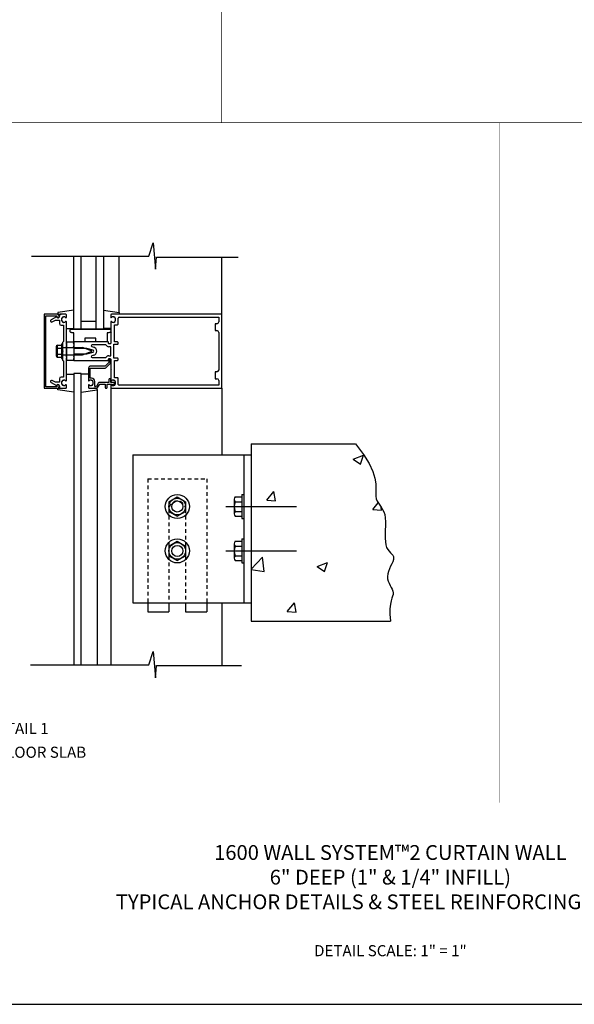
# Model space of a CAD drawing. Extents: x 0 to 106, y 0 to 67.
# Drawn here: x 17 to 36, y 0 to 33 of the extents above; entities that cross this region are included whole.
import ezdxf
from ezdxf.enums import TextEntityAlignment as Align

# ---------------------------------------------------------------- set-up
doc = ezdxf.new("R2010")
doc.units = 0
doc.header["$LTSCALE"] = 0.5
doc.header["$MEASUREMENT"] = 0
doc.linetypes.add('HIDDEN', pattern=[0.375, 0.25, -0.125])
doc.layers.get('0').update_dxf_attribs({"linetype": 'CONTINUOUS'})
doc.layers.add('R-SWTS-DET2', color=4, linetype='CONTINUOUS')
doc.layers.add('TEXT', color=3, linetype='CONTINUOUS')
doc.styles.get("Standard").update_dxf_attribs({"font": 'arial.ttf'})

msp = doc.modelspace()

# ---------------------------------------------------------------- linework, layer by layer
at = {"color": 1}
for p, q in [((21.839886, 25.287407), (21.988807, 25.739963)), ((21.988807, 25.739963), (22.063267, 24.847034)), ((17.873486, 25.287407), (21.839886, 25.287407)), ((22.063267, 24.847034), (22.100497, 25.256293)), ((22.100497, 25.256293), (24.851639, 25.256293)), ((24.299795, 23.326498), (24.299795, 25.256293)), ((18.743795, 23.326498), (18.299795, 23.326498)), ((18.299795, 23.326498), (18.299795, 20.826498)), ((19.029795, 23.326498), (18.843795, 23.326498)), ((19.049795, 23.224498), (19.049795, 23.306498)), ((20.549795, 23.306498), (20.549795, 23.224498)), ((24.299795, 23.326498), (20.569795, 23.326498)), ((24.299795, 20.826498), (24.299795, 23.326498)), ((18.359795, 23.276498), (18.723795, 23.276498)), ((18.359795, 20.876498), (18.359795, 23.276498)), ((18.716424, 23.240498), (18.533795, 23.135057)), ((18.573795, 23.065775), (18.67897, 23.126498)), ((18.67897, 23.126498), (18.813795, 23.126498)), ((18.723795, 23.276498), (18.723795, 23.246498)), ((18.803795, 23.246498), (18.803795, 23.266498)), ((18.813795, 23.296498), (18.813795, 23.256498)), ((18.813795, 23.126498), (18.813795, 23.012498)), ((18.899795, 23.102498), (18.899795, 23.190498)), ((18.949795, 23.240498), (18.960303, 23.240498)), ((18.960303, 23.052498), (18.949795, 23.052498)), ((19.049795, 22.301498), (19.049795, 23.068498)), ((20.549795, 23.068498), (20.549795, 22.716498)), ((20.639286, 23.240498), (20.649795, 23.240498)), ((20.649795, 23.052498), (20.639286, 23.052498)), ((20.674795, 22.389498), (20.674795, 22.971498)), ((20.674795, 22.971498), (20.779795, 22.971498)), ((20.699795, 23.190498), (20.699795, 23.102498)), ((20.799795, 22.991498), (20.799795, 23.196498)), ((20.829795, 23.226498), (24.199795, 23.226498)), ((24.139795, 23.006498), (24.079795, 23.006498)), ((24.079795, 23.006498), (24.079795, 22.771498)), ((24.199795, 23.226498), (24.199795, 23.066498)), ((18.873795, 22.952498), (18.949795, 22.952498)), ((18.949795, 22.952498), (18.949795, 22.401498)), ((20.549795, 22.716498), (20.564795, 22.701498)), ((20.564795, 22.701498), (20.549795, 22.686498)), ((20.549795, 22.686498), (20.549795, 22.339498)), ((24.079795, 22.771498), (24.139795, 22.771498)), ((24.199795, 22.711498), (24.199795, 21.441498)), ((18.949795, 22.401498), (18.924795, 22.376498)), ((18.924795, 22.376498), (18.924795, 22.091498)), ((19.064795, 22.286498), (19.049795, 22.301498)), ((19.299795, 22.349498), (19.284795, 22.334498)), ((19.284795, 22.334498), (19.299795, 22.319498)), ((20.463795, 22.389498), (19.299795, 22.389498)), ((19.299795, 22.389498), (19.299795, 22.349498)), ((19.299795, 22.319498), (19.299795, 22.246498)), ((20.473795, 22.339498), (20.473795, 22.379498)), ((20.539795, 22.329498), (20.483795, 22.329498)), ((20.649795, 21.843498), (20.649795, 22.309498)), ((20.649795, 22.309498), (20.779795, 22.309498)), ((20.779795, 22.389498), (20.674795, 22.389498)), ((20.799795, 22.329498), (20.799795, 22.369498)), ((18.924795, 22.091498), (18.939795, 22.076498)), ((18.939795, 22.076498), (18.924795, 22.061498)), ((18.924795, 22.061498), (18.924795, 21.776498)), ((19.049795, 22.271498), (19.064795, 22.286498)), ((19.049795, 21.881498), (19.049795, 22.271498)), ((19.299795, 22.246498), (19.284795, 22.231498)), ((19.284795, 22.231498), (19.299795, 22.216498)), ((19.299795, 22.216498), (19.299795, 22.176498)), ((19.299795, 22.176498), (19.729795, 22.176498)), ((19.729795, 21.976498), (19.299795, 21.976498)), ((19.299795, 21.976498), (19.299795, 21.936498)), ((19.729795, 22.176498), (19.947907, 22.118055)), ((19.947907, 22.034941), (19.729795, 21.976498)), ((19.914551, 22.23052), (19.973789, 22.214648)), ((20.385815, 22.289498), (19.922316, 22.289498)), ((20.549795, 22.229498), (20.483795, 22.229498)), ((20.549795, 21.923498), (20.549795, 22.229498)), ((18.924795, 21.776498), (18.949795, 21.751498)), ((18.949795, 21.751498), (18.949795, 21.200498)), ((19.064795, 21.866498), (19.049795, 21.881498)), ((19.049795, 21.851498), (19.064795, 21.866498)), ((19.049795, 21.084498), (19.049795, 21.851498)), ((19.299795, 21.936498), (19.284795, 21.921498)), ((19.284795, 21.921498), (19.299795, 21.906498)), ((19.299795, 21.833498), (19.284795, 21.818498)), ((19.284795, 21.818498), (19.299795, 21.803498)), ((19.299795, 21.906498), (19.299795, 21.833498)), ((19.299795, 21.803498), (19.299795, 21.763498)), ((19.299795, 21.763498), (20.463795, 21.763498)), ((19.973789, 21.938349), (19.914551, 21.922476)), ((19.922316, 21.863498), (20.385815, 21.863498)), ((20.481795, 21.693498), (20.356795, 21.568498)), ((20.399221, 21.526072), (20.524221, 21.651072)), ((20.473795, 21.773498), (20.473795, 21.813498)), ((20.481795, 21.803498), (20.481795, 21.693498)), ((20.483795, 21.923498), (20.549795, 21.923498)), ((20.483795, 21.823498), (20.539795, 21.823498)), ((20.521795, 21.823498), (20.501795, 21.823498)), ((20.541795, 21.693498), (20.541795, 21.803498)), ((20.549795, 21.813498), (20.549795, 21.466498)), ((20.779795, 21.843498), (20.649795, 21.843498)), ((20.674795, 21.181498), (20.674795, 21.763498)), ((20.674795, 21.763498), (20.779795, 21.763498)), ((20.799795, 21.783498), (20.799795, 21.823498)), ((19.799795, 21.508498), (19.799795, 21.084498)), ((20.356795, 21.568498), (19.859795, 21.568498)), ((19.859795, 21.508498), (20.356795, 21.508498)), ((19.859795, 21.160498), (19.859795, 21.508498)), ((20.549795, 21.466498), (20.564795, 21.451498)), ((20.564795, 21.451498), (20.549795, 21.436498)), ((20.549795, 21.436498), (20.549795, 21.084498)), ((24.139795, 21.381498), (24.079795, 21.381498)), ((24.079795, 21.381498), (24.079795, 21.146498)), ((18.533795, 21.017939), (18.716424, 20.912498)), ((18.67897, 21.026498), (18.573795, 21.087221)), ((18.813795, 21.026498), (18.67897, 21.026498)), ((18.813795, 21.140498), (18.813795, 21.026498)), ((18.949795, 21.200498), (18.873795, 21.200498)), ((18.899795, 20.962498), (18.899795, 21.050498)), ((18.949795, 21.100498), (18.960303, 21.100498)), ((19.899795, 21.160498), (19.859795, 21.160498)), ((19.889286, 21.100498), (19.899795, 21.100498)), ((19.949795, 21.050498), (19.949795, 20.962498)), ((20.009795, 20.886498), (20.009795, 21.050498)), ((20.125571, 20.993498), (20.063795, 20.886498)), ((20.489795, 21.023498), (20.177533, 21.023498)), ((20.489795, 21.123498), (20.489795, 21.023498)), ((20.529795, 21.143498), (20.509795, 21.143498)), ((20.549795, 21.023498), (20.549795, 21.123498)), ((20.649795, 21.023498), (20.549795, 21.023498)), ((20.624592, 20.93214), (20.66939, 20.970782)), ((20.639286, 21.100498), (20.649795, 21.100498)), ((20.779795, 21.181498), (20.674795, 21.181498)), ((20.699795, 21.050498), (20.699795, 20.962498)), ((20.799795, 20.956498), (20.799795, 21.161498)), ((24.079795, 21.146498), (24.139795, 21.146498)), ((24.199795, 21.086498), (24.199795, 20.926498)), ((18.299795, 20.826498), (18.743795, 20.826498)), ((18.723795, 20.876498), (18.359795, 20.876498)), ((18.723795, 20.906498), (18.723795, 20.876498)), ((18.803795, 20.886498), (18.803795, 20.906498)), ((18.813795, 20.896498), (18.813795, 20.856498)), ((18.843795, 20.826498), (19.029795, 20.826498)), ((18.960303, 20.912498), (18.949795, 20.912498)), ((19.049795, 20.846498), (19.049795, 20.928498)), ((19.799795, 20.928498), (19.799795, 20.846498)), ((19.819795, 20.826498), (20.063795, 20.826498)), ((19.899795, 20.912498), (19.889286, 20.912498)), ((20.063795, 20.886498), (20.009795, 20.886498)), ((20.115756, 20.856498), (20.177533, 20.963498)), ((20.177533, 20.963498), (20.364795, 20.963498)), ((20.364795, 20.963498), (20.364795, 20.846498)), ((20.384795, 20.826498), (20.404795, 20.826498)), ((20.424795, 20.963498), (20.599795, 20.963498)), ((20.424795, 20.846498), (20.424795, 20.963498)), ((20.549795, 20.928498), (20.549795, 20.846498)), ((20.549795, 20.826498), (20.549795, 11.478509)), ((20.549795, 20.826498), (20.549795, 18.826498)), ((20.569795, 20.826498), (24.299795, 20.826498)), ((20.599795, 20.963498), (20.599795, 20.943498)), ((20.649795, 20.912498), (20.639286, 20.912498)), ((24.199795, 20.926498), (20.829795, 20.926498)), ((24.299795, 20.826498), (24.299795, 18.576498)), ((24.299795, 13.576498), (24.299795, 11.447395)), ((21.839886, 11.478509), (21.988807, 11.931065)), ((21.988807, 11.931065), (22.063267, 11.038136)), ((17.835144, 11.478509), (21.839886, 11.478509)), ((22.063267, 11.038136), (22.100497, 11.447395)), ((22.100497, 11.447395), (24.966663, 11.447395))]:
    msp.add_line(p, q, dxfattribs=at)
at = {"color": 5}
for p, q in [((19.299795, 22.826498), (19.299795, 25.287407)), ((19.549795, 22.826498), (19.549795, 25.287407)), ((20.049795, 25.287407), (20.049795, 22.826498)), ((20.299795, 25.287407), (20.299795, 22.826498)), ((20.049795, 23.076498), (19.549795, 23.076498)), ((20.299795, 22.826498), (19.299795, 22.826498)), ((19.549795, 21.326498), (19.299795, 21.326498)), ((19.299795, 21.326498), (19.299795, 11.478509)), ((19.549795, 11.478509), (19.549795, 21.326498))]:
    msp.add_line(p, q, dxfattribs=at)
at = {"color": 4}
for p, q in [((20.83955, 23.369519), (20.83955, 25.287407)), ((19.30004, 23.463419), (18.76004, 23.386884)), ((18.76004, 23.386884), (18.76004, 23.326884)), ((18.76004, 23.326884), (18.875671, 23.326884)), ((20.29955, 23.463419), (20.83955, 23.386884)), ((20.83955, 23.326884), (20.723919, 23.326884)), ((20.83955, 23.386884), (20.83955, 23.326884)), ((19.05004, 22.846884), (19.30004, 22.846884)), ((20.54955, 22.846884), (20.29955, 22.846884)), ((18.884795, 22.326498), (18.924795, 22.326498)), ((18.884795, 22.326498), (18.884795, 21.826498)), ((18.924795, 22.326498), (18.924795, 21.826498)), ((19.049795, 22.389498), (19.049795, 22.326998)), ((19.049795, 22.389498), (19.299795, 22.389498)), ((19.049795, 22.389498), (19.049795, 21.763498)), ((19.299795, 22.389498), (19.299795, 21.763498)), ((18.71019, 22.228678), (18.71019, 21.924303)), ((18.722485, 22.263088), (18.74119, 22.263088)), ((18.74119, 22.263088), (18.74119, 21.889898)), ((18.745115, 22.279408), (18.884795, 22.279408)), ((18.745115, 22.177953), (18.884795, 22.177953)), ((18.745115, 21.975033), (18.884795, 21.975033)), ((18.924795, 22.201878), (19.589795, 22.201878)), ((19.924795, 22.076498), (19.589795, 22.201878)), ((19.589795, 21.951108), (19.924795, 22.076498)), ((18.722485, 21.889898), (18.74119, 21.889898)), ((18.745115, 21.873578), (18.884795, 21.873578)), ((18.884795, 21.826498), (18.924795, 21.826498)), ((18.924795, 21.951108), (19.589795, 21.951108)), ((19.049795, 21.825998), (19.049795, 21.763498)), ((19.299795, 21.763498), (19.049795, 21.763498)), ((19.05004, 21.306113), (19.30004, 21.306113)), ((19.79955, 21.306113), (19.54955, 21.306113)), ((18.76004, 20.766113), (18.76004, 20.826113)), ((18.76004, 20.826113), (18.875671, 20.826113)), ((19.30004, 20.689577), (18.76004, 20.766113)), ((19.54955, 20.689577), (20.08955, 20.766113)), ((20.08955, 20.826113), (19.973919, 20.826113)), ((20.08955, 20.766113), (20.08955, 20.826113)), ((20.08955, 20.783478), (20.08955, 11.478509)), ((22.518545, 16.988875), (22.799795, 17.151254)), ((22.518546, 16.988876), (22.518546, 16.664116)), ((22.799796, 17.151254), (23.081045, 16.988875)), ((23.081045, 16.988877), (23.081045, 16.664117)), ((24.716803, 17.070074), (24.716803, 16.582937)), ((24.756816, 17.151266), (24.984793, 17.151266)), ((24.756816, 16.988882), (24.984793, 16.988882)), ((24.984793, 17.232504), (24.984793, 16.420507)), ((24.984793, 17.232504), (25.049795, 17.232504)), ((25.049795, 17.232504), (25.049795, 16.420507)), ((22.518547, 16.664115), (22.799796, 16.501736)), ((22.799794, 16.501737), (23.081043, 16.664116)), ((24.44042, 16.826498), (26.831489, 16.826498)), ((24.756813, 16.664129), (24.984793, 16.664129)), ((24.756816, 16.501745), (24.984793, 16.501745)), ((24.984793, 16.420507), (25.049795, 16.420507)), ((22.518545, 15.488875), (22.799795, 15.651254)), ((22.799796, 15.651254), (23.081045, 15.488875)), ((24.756816, 15.651266), (24.984793, 15.651266)), ((24.984793, 15.732504), (24.984793, 14.920507)), ((24.984793, 15.732504), (25.049795, 15.732504)), ((25.049795, 15.732504), (25.049795, 14.920507)), ((22.518546, 15.488876), (22.518546, 15.164116)), ((23.081045, 15.488877), (23.081045, 15.164117)), ((24.44042, 15.326498), (26.831489, 15.326498)), ((24.716803, 15.570074), (24.716803, 15.082937)), ((24.756816, 15.488882), (24.984793, 15.488882)), ((22.518547, 15.164115), (22.799796, 15.001736)), ((22.799794, 15.001737), (23.081043, 15.164116)), ((24.756813, 15.164129), (24.984793, 15.164129)), ((24.756816, 15.001745), (24.984793, 15.001745)), ((24.984793, 14.920507), (25.049795, 14.920507))]:
    msp.add_line(p, q, dxfattribs=at)
at = {"color": 7}
for p, q in [((25.299795, 18.946703), (28.822391, 18.946703)), ((25.299795, 18.946703), (25.299795, 12.946703)), ((28.822391, 18.946703), (29.093734, 18.58857)), ((21.299795, 18.576498), (25.299795, 18.576498)), ((21.299795, 18.576498), (21.299795, 13.576498)), ((25.049795, 18.576498), (25.049795, 13.576498)), ((28.738677, 18.424816), (29.08877, 18.559204)), ((28.738677, 18.424816), (28.987388, 18.257058)), ((28.987401, 18.257036), (29.088783, 18.559182)), ((29.093734, 18.58857), (29.283433, 18.278073)), ((29.283433, 18.278073), (29.405793, 18.011046)), ((29.405793, 18.011046), (29.475119, 17.783323)), ((29.475119, 17.783323), (29.505714, 17.590737)), ((25.820476, 17.042099), (26.061521, 17.329365)), ((26.119347, 17.015932), (26.061534, 17.329346)), ((29.505714, 17.590737), (29.511883, 17.429123)), ((29.511883, 17.429123), (29.507931, 17.294314)), ((25.820476, 17.042099), (26.119334, 17.015952)), ((29.507931, 17.294314), (29.508163, 17.182146)), ((29.508163, 17.182146), (29.523817, 17.088359)), ((29.523817, 17.088359), (29.553875, 17.008333)), ((29.553875, 17.008333), (29.594254, 16.937354)), ((29.406777, 16.728338), (29.589368, 16.945942)), ((29.406777, 16.728338), (29.705635, 16.702191)), ((29.594254, 16.937354), (29.640869, 16.870709)), ((29.640869, 16.870709), (29.689637, 16.803684)), ((29.705648, 16.702169), (29.686, 16.808683)), ((29.689637, 16.803684), (29.736474, 16.731566)), ((29.736474, 16.731566), (29.777296, 16.649642)), ((29.777296, 16.649642), (29.808019, 16.553198)), ((29.808019, 16.553198), (29.825821, 16.439151)), ((29.825821, 16.439151), (29.832922, 16.310932)), ((29.832922, 16.310932), (29.832806, 16.173603)), ((29.828955, 16.032225), (29.82485, 15.891859)), ((29.832806, 16.173603), (29.828955, 16.032225)), ((29.82485, 15.891859), (29.823974, 15.757567)), ((29.823974, 15.757567), (29.82981, 15.634409)), ((29.82981, 15.634409), (29.845839, 15.527448)), ((29.845839, 15.527448), (29.874277, 15.440236)), ((29.874277, 15.440236), (29.912276, 15.370295)), ((29.912276, 15.370295), (29.955721, 15.313641)), ((29.955721, 15.313641), (30.000494, 15.266286)), ((25.299795, 14.712936), (25.680634, 15.109852)), ((25.735885, 14.634986), (25.680644, 15.109835)), ((30.000494, 15.266286), (30.042482, 15.224246)), ((30.042482, 15.224246), (30.077569, 15.183534)), ((30.077569, 15.183534), (30.101639, 15.140165)), ((30.101744, 15.030473), (30.078413, 14.961935)), ((30.101639, 15.140165), (30.110577, 15.090154)), ((30.110577, 15.090154), (30.101744, 15.030473)), ((25.299795, 14.702635), (25.735876, 14.635003)), ((27.5221, 14.799066), (27.872193, 14.933454)), ((27.5221, 14.799066), (27.770812, 14.631308)), ((27.770822, 14.631287), (27.872203, 14.933433)), ((29.968911, 14.720892), (29.93507, 14.634639)), ((30.007248, 14.805373), (29.968911, 14.720892)), ((30.045331, 14.886311), (30.007248, 14.805373)), ((30.078413, 14.961935), (30.045331, 14.886311)), ((29.910472, 14.548387), (29.899867, 14.463906)), ((29.899867, 14.463906), (29.906457, 14.382667)), ((29.906457, 14.382667), (29.927261, 14.30494)), ((29.93507, 14.634639), (29.910472, 14.548387)), ((29.927261, 14.30494), (29.957752, 14.230692)), ((29.957752, 14.230692), (29.993403, 14.159892)), ((29.993403, 14.159892), (30.029687, 14.092509)), ((30.029687, 14.092509), (30.062078, 14.02851)), ((30.062078, 14.02851), (30.086048, 13.967864)), ((30.050812, 13.725431), (30.024566, 13.636198)), ((30.07509, 13.796026), (30.050812, 13.725431)), ((30.092233, 13.855293), (30.07509, 13.796026)), ((30.086048, 13.967864), (30.09707, 13.91054)), ((30.09707, 13.91054), (30.092233, 13.855293)), ((21.299795, 13.576498), (25.299795, 13.576498)), ((26.514233, 13.281138), (26.755278, 13.568405)), ((26.813101, 13.254971), (26.755288, 13.568384)), ((29.986849, 13.372581), (29.985716, 13.18358)), ((30.001522, 13.521018), (29.986849, 13.372581)), ((30.024566, 13.636198), (30.001522, 13.521018)), ((21.799795, 13.263998), (22.518545, 13.263998)), ((23.081045, 13.263998), (23.799795, 13.263998)), ((26.514233, 13.281138), (26.813091, 13.254991)), ((29.985716, 13.18358), (30.003292, 12.946703)), ((25.299795, 12.946703), (30.003292, 12.946703))]:
    msp.add_line(p, q, dxfattribs=at)
at = {"color": 7, "linetype": 'HIDDEN'}
for p, q in [((21.799795, 17.763998), (23.799795, 17.763998)), ((21.799795, 17.763998), (21.799795, 13.576498)), ((23.799795, 17.763998), (23.799795, 13.576498)), ((22.518545, 16.732748), (22.518545, 13.576498)), ((23.081045, 16.732748), (23.081045, 13.576498))]:
    msp.add_line(p, q, dxfattribs=at)
at = {"color": 7, "linetype": 'Continuous'}
for p, q in [((21.799795, 13.576498), (21.799795, 13.263998)), ((22.518545, 13.576498), (22.518545, 13.263998)), ((23.081045, 13.576498), (23.081045, 13.263998)), ((23.799795, 13.576498), (23.799795, 13.263998))]:
    msp.add_line(p, q, dxfattribs=at)
msp.add_line((0, 0), (105.955738, 0))
at = {"const_width": 0.02}
for points in [[(24.29551, 55.000568), (24.29551, 29.805153)], [(0, 29.805153), (100.617598, 29.805153)], [(33.676907, 29.805153), (33.676907, 6.821272)]]:
    msp.add_lwpolyline(points, dxfattribs=at)
at = {"color": 4}
for centre, radius in [((22.799795, 16.826498), 0.40625), ((22.799795, 16.826496), 0.281249), ((22.799795, 16.826498), 0.1875), ((22.799795, 15.326498), 0.40625), ((22.799795, 15.326496), 0.281249), ((22.799795, 15.326498), 0.1875)]:
    msp.add_circle(centre, radius, dxfattribs=at)
at = {"color": 1}
for centre, radius, start, end in [((18.743795, 23.266498), 0.06, 360, 90), ((18.843795, 23.296498), 0.03, 90, 180), ((19.029795, 23.306498), 0.02, 360, 90), ((20.569795, 23.306498), 0.02, 90, 180), ((18.553795, 23.100416), 0.04, 120, 300), ((18.763795, 23.256498), 0.05, 198.6629249, 360), ((18.763795, 23.246498), 0.04, 180, 0), ((18.873795, 23.012498), 0.06, 180, 270), ((18.949795, 23.190498), 0.05, 90, 180), ((18.949795, 23.102498), 0.05, 180, 270), ((18.960303, 23.150498), 0.09, 44.8103119, 90), ((18.960303, 23.142498), 0.09, 270, 315.1896881), ((19.034795, 23.224498), 0.015, 224.8103119, 0), ((19.034795, 23.068498), 0.015, 0, 135.1896881), ((20.564795, 23.224498), 0.015, 180, 315.1896881), ((20.564795, 23.068498), 0.015, 44.8103119, 180), ((20.639286, 23.150498), 0.09, 90, 135.1896881), ((20.639286, 23.142498), 0.09, 224.8103119, 270), ((20.649795, 23.190498), 0.05, 0, 90), ((20.649795, 23.102498), 0.05, 270, 0), ((20.779795, 22.991498), 0.02, 270, 360), ((20.829795, 23.196498), 0.03, 90, 180), ((24.139795, 23.066498), 0.06, 270, 0), ((24.139795, 22.711498), 0.06, 0, 90), ((20.463795, 22.379498), 0.01, 0, 90), ((20.483795, 22.339498), 0.01, 180, 270), ((20.539795, 22.339498), 0.01, 270, 360), ((20.779795, 22.369498), 0.02, 0, 90), ((20.779795, 22.329498), 0.02, 270, 360), ((19.922316, 22.259498), 0.03, 90, 255), ((19.936772, 22.076498), 0.043023, 285, 75), ((19.936772, 22.076498), 0.143023, 285, 75), ((20.483795, 22.339498), 0.11, 207.0356918, 270), ((19.922316, 21.893498), 0.03, 105, 270), ((20.483795, 21.813498), 0.11, 90, 152.9643082), ((20.463795, 21.773498), 0.01, 270, 360), ((20.483795, 21.813498), 0.01, 90, 180), ((20.501795, 21.803498), 0.02, 90, 180), ((20.521795, 21.803498), 0.02, 0, 90), ((20.481795, 21.693498), 0.06, 315, 0), ((20.539795, 21.813498), 0.01, 0, 90), ((20.779795, 21.823498), 0.02, 360, 90), ((20.779795, 21.783498), 0.02, 270, 360), ((19.859795, 21.508498), 0.06, 90, 180), ((20.356795, 21.568498), 0.06, 270, 315), ((24.139795, 21.441498), 0.06, 270, 0), ((18.553795, 21.05258), 0.04, 60, 240), ((18.873795, 21.140498), 0.06, 90, 180), ((18.949795, 21.050498), 0.05, 90, 180), ((18.960303, 21.010498), 0.09, 44.8103119, 90), ((19.034795, 21.084498), 0.015, 224.8103119, 360), ((19.814795, 21.084498), 0.015, 180, 315.1896881), ((19.889286, 21.010498), 0.09, 90, 135.1896881), ((19.899795, 21.050498), 0.11, 0, 90), ((19.899795, 21.050498), 0.05, 0, 90), ((20.177533, 20.963498), 0.06, 90, 150), ((20.509795, 21.123498), 0.02, 90, 180), ((20.529795, 21.123498), 0.02, 0, 90), ((20.564795, 21.084498), 0.015, 180, 315.1896881), ((20.639286, 21.010498), 0.09, 90, 135.1896881), ((20.649795, 21.050498), 0.05, 0, 90), ((20.649795, 20.993498), 0.03, 310.780662, 90), ((20.779795, 21.161498), 0.02, 0, 90), ((24.139795, 21.086498), 0.06, 0, 90), ((18.763795, 20.896498), 0.05, 360, 161.3370751), ((18.763795, 20.906498), 0.04, 0, 180), ((18.743795, 20.886498), 0.06, 270, 0), ((18.843795, 20.856498), 0.03, 180, 270), ((18.949795, 20.962498), 0.05, 180, 270), ((18.960303, 21.002498), 0.09, 270, 315.1896881), ((19.034795, 20.928498), 0.015, 360, 135.1896881), ((19.029795, 20.846498), 0.02, 270, 360), ((19.814795, 20.928498), 0.015, 44.8103119, 180), ((19.819795, 20.846498), 0.02, 180, 270), ((19.889286, 21.002498), 0.09, 224.8103119, 270), ((19.899795, 20.962498), 0.05, 270, 0), ((20.063795, 20.886498), 0.06, 270, 330), ((20.384795, 20.846498), 0.02, 180, 270), ((20.404795, 20.846498), 0.02, 270, 0), ((20.564795, 20.928498), 0.015, 44.8103119, 180), ((20.569795, 20.846498), 0.02, 180, 270), ((20.639286, 21.002498), 0.09, 224.8103119, 270), ((20.614795, 20.943498), 0.015, 180, 310.780662), ((20.649795, 20.962498), 0.05, 270, 360), ((20.829795, 20.956498), 0.03, 180, 270)]:
    msp.add_arc(centre, radius, start, end, dxfattribs=at)
at = {"color": 4}
for centre, radius, start, end in [((18.7645, 22.228678), 0.054313, 110.9107, 249.0893), ((18.7645, 21.924303), 0.054313, 110.9107, 249.0893), ((18.87504, 22.076498), 0.164849, 142.0123, 217.9877), ((24.819189, 17.070074), 0.102384, 127.5317308, 232.4682692), ((25.066336, 16.826498), 0.349525, 152.3166805, 207.6805428), ((24.819189, 16.582937), 0.102384, 127.5317308, 232.4682692), ((24.819189, 15.570074), 0.102384, 127.5317308, 232.4682692), ((25.066336, 15.326498), 0.349525, 152.3166805, 207.6805428), ((24.819189, 15.082937), 0.102384, 127.5317308, 232.4682692)]:
    msp.add_arc(centre, radius, start, end, dxfattribs=at)
at = {"linetype": 'HIDDEN'}
msp.add_arc((22.799795, 16.732748), 0.28125, 0, 180, dxfattribs=at)
at = {"layer": 'R-SWTS-DET2'}
msp.add_lwpolyline([(19.174803, 22.764506), (19.177023, 22.780354), (19.183243, 22.795318), (19.192803, 22.808506), (19.206023, 22.818506), (19.221243, 22.824506), (19.237795, 22.826506), (20.487795, 22.826506), (20.503647, 22.824506), (20.518607, 22.818506), (20.531795, 22.808506), (20.541351, 22.795318), (20.547571, 22.780354), (20.549795, 22.764506), (20.547571, 22.747982), (20.541351, 22.733018), (20.531795, 22.720506), (20.518607, 22.710242), (20.503647, 22.703758), (20.487795, 22.701498), (20.424803, 22.701498), (20.424803, 22.389498), (20.049795, 22.389498), (20.049795, 22.514506), (19.674803, 22.514506), (19.674803, 22.389498), (19.299795, 22.389498), (19.299795, 22.701498), (19.237795, 22.701498), (19.221243, 22.703758), (19.206023, 22.710242), (19.192803, 22.720506), (19.183243, 22.733018), (19.177023, 22.747982)], close=True, dxfattribs=at)

# ---------------------------------------------------------------- texts
at = {"color": 2, "linetype": 'Continuous'}
msp.add_text('ANCHOR DETAIL 1', height=0.375, dxfattribs=at).set_placement((16.304269, 9.136754), align=Align.CENTER)
at = {"color": 7, "linetype": 'Continuous'}
msp.add_text('ANCHORING TO FLOOR SLAB', height=0.375, dxfattribs=at).set_placement((16.289707, 8.333435), align=Align.CENTER)
at = {"layer": 'TEXT'}
for s, insert, char_height, width, attachment_point in [('1600 WALL SYSTEM™2 CURTAIN WALL \\P6" DEEP (1" & 1/4" INFILL)\\PTYPICAL ANCHOR DETAILS & STEEL REINFORCING DETAILS', (30, 3.058922), 0.5, 22.19280106, 8), ('DETAIL SCALE: 1" = 1"', (30, 2), 0.375, 5.51952422, 2)]:
    msp.add_mtext(s, dxfattribs=dict(at, insert=insert, char_height=char_height, width=width, attachment_point=attachment_point))

doc.saveas('drawing.dxf')
